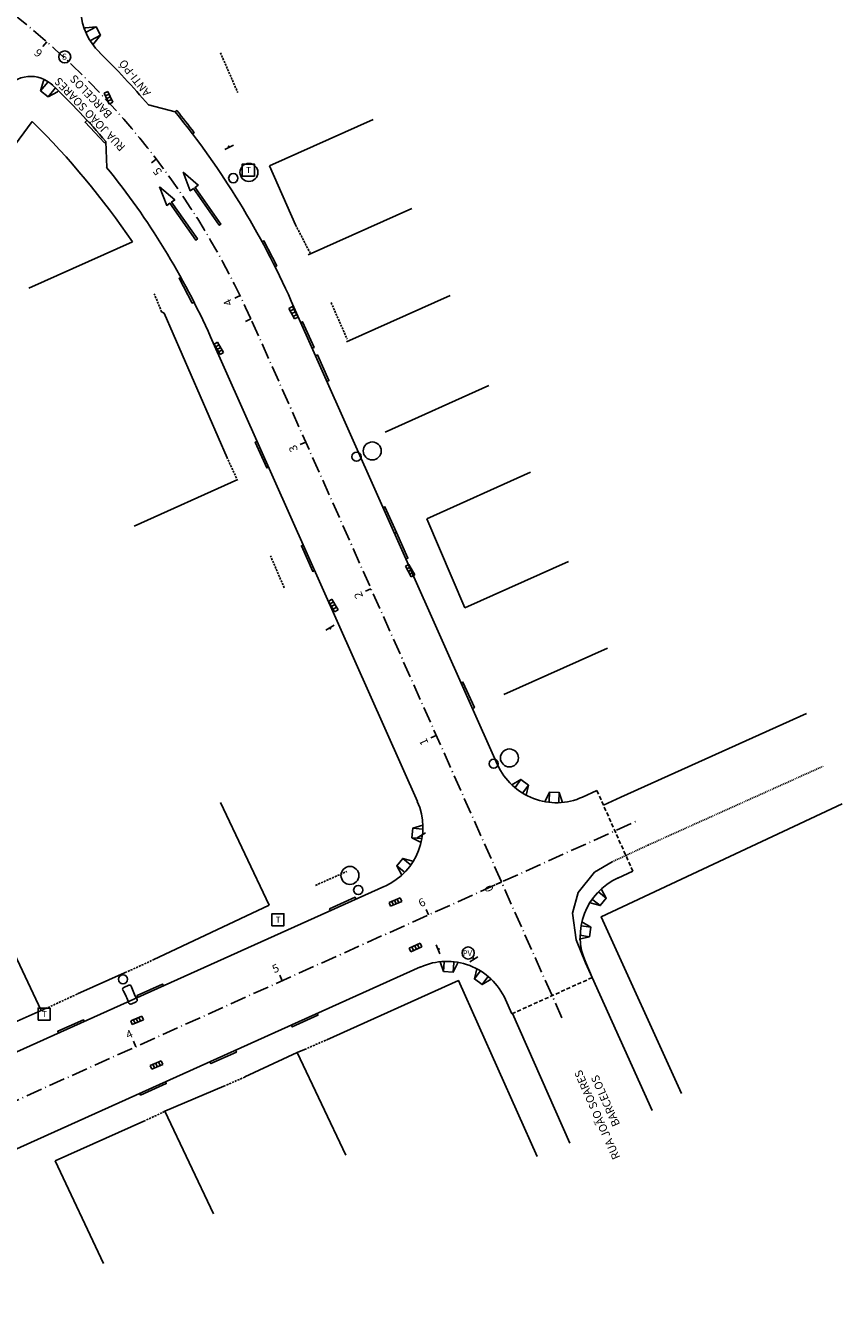
# Model space of a CAD drawing. Extents: x 169832 to 175086, y 2174988 to 2183328.
# Drawn here: x 174130 to 174232, y 2181262 to 2181422 of the extents above; entities that cross this region are included whole.
import ezdxf

# ---------------------------------------------------------------- set-up
doc = ezdxf.new("R2010")
doc.units = 0
doc.header["$MEASUREMENT"] = 0
for name, pattern in [('DASHED', [0.75, 0.5, -0.25]), ('HIDDEN', [0.375, 0.25, -0.125]), ('HIDDEN2', [0.1875, 0.125, -0.0625]), ('LIN3', [3, 2, -0.5, 0, -0.5])]:
    doc.linetypes.add(name, pattern=pattern)
doc.layers.get('0').update_dxf_attribs({"linetype": 'CONTINUOUS'})
for name, color, linetype in [('L-ALN-MURO', 4, 'CONTINUOUS'), ('L-ALN-PORTAO', 7, 'HIDDEN'), ('L-BORDO', 7, 'HIDDEN2'), ('L-DRE', 2, 'CONTINUOUS'), ('L-EQP', 2, 'CONTINUOUS'), ('L-INT', 2, 'CONTINUOUS'), ('L-MFIO', 2, 'CONTINUOUS'), ('L-POS', 2, 'CONTINUOUS'), ('L-SERV-PUBLICOS', 2, 'CONTINUOUS'), ('L-SIN', 2, 'CONTINUOUS'), ('L-TXT', 2, 'CONTINUOUS'), ('L-TXT-RUA', 3, 'CONTINUOUS'), ('PG-ALN', 6, 'CONTINUOUS'), ('PG-EIXO', 1, 'LIN3'), ('PG-EST', 2, 'CONTINUOUS'), ('PG-GUIAS', 3, 'CONTINUOUS'), ('PG-LIM-PAV', 2, 'DASHED'), ('PG-MFIO', 5, 'CONTINUOUS'), ('PG-SENTIDO', 7, 'CONTINUOUS')]:
    doc.layers.add(name, color=color, linetype=linetype)
doc.layers.get('L-EQP').off()
doc.styles.add('RS-100', font='ROMANS.SHX', dxfattribs={"height": 1.25})
doc.styles.add('RS-60', font='ROMANS.SHX', dxfattribs={"height": 0.75})
doc.styles.add('RS-80', font='ROMANS.SHX', dxfattribs={"height": 1})
doc.styles.add('SIMPLEX', font='simplex', dxfattribs={"height": 0.2})

# ---------------------------------------------------------------- blocks, each defined once
blk = doc.blocks.new('SENTIDO')
blk.add_lwpolyline([(0, 0), (3, 0.75), (3, 0.15), (10, 0.15), (10, -0.15), (3, -0.15), (3, -0.75)], close=True)
blk = doc.blocks.new('SR')
at = {"layer": 'L-SIN'}
blk.add_circle((0, 0), 0.75, dxfattribs=at)
at = {"layer": 'L-SIN', "style": 'RS-60'}
blk.add_text('S', height=0.75, dxfattribs=at).set_placement((-0.34, -0.34))
blk = doc.blocks.new('BL')
at = {"layer": 'L-DRE'}
for p, q in [((-0.71, -0.55), (-0.24, 0.87)), ((0, 0), (-0.47, 0.16)), ((0.12, 0.36), (-0.36, 0.51)), ((-0.24, 0.87), (0.24, 0.71)), ((0.24, 0.71), (-0.24, -0.71)), ((-0.24, -0.71), (-0.71, -0.55)), ((-0.12, -0.36), (-0.59, -0.2))]:
    blk.add_line(p, q, dxfattribs=at)
blk = doc.blocks.new('LI-PTL')
at = {"color": 2}
for p, q in [((-2.25, 0.35), (-2.25, -0.34)), ((0, -0.35), (0, 0.35))]:
    blk.add_line(p, q, dxfattribs=at)
blk.add_circle((0.97, 0), 0.57, dxfattribs=at)
for centre, radius, start, end in [((-2.02, 0.35), 0.225, 83.8877, 179.8255), ((-1.1, 9), 8.47, 263.8877, 275.7633), ((-0.22, 0.35), 0.225, 359.8255, 89.8255), ((-2.03, -0.34), 0.225, 179.8255, 275.7633), ((-1.15, -9), 8.48, 83.7295, 95.7633), ((-0.23, -0.35), 0.225, 269.8255, 359.8255)]:
    blk.add_arc(centre, radius, start, end, dxfattribs=at)
blk = doc.blocks.new('LI-PCL')
at = {"color": 2}
for centre, radius in [((-1.12, 0), 1.12), ((0.97, -0.01), 0.57)]:
    blk.add_circle(centre, radius, dxfattribs=at)
blk = doc.blocks.new('PV')
at = {"layer": 'L-SERV-PUBLICOS'}
blk.add_circle((0, 0), 0.75, dxfattribs=at)
at = {"layer": 'L-SERV-PUBLICOS', "style": 'RS-60'}
blk.add_text('PV', height=0.7, dxfattribs=at).set_placement((-0.67, -0.37))
blk = doc.blocks.new('L-CXTE-Q')
at = {"layer": 'L-SIN'}
blk.add_lwpolyline([(-0.75, -0.75), (-0.75, 0.75), (0.75, 0.75), (0.75, -0.75)], close=True, dxfattribs=at)
at = {"layer": 'L-SIN', "style": 'RS-60'}
blk.add_text('T', height=0.75, dxfattribs=at).set_placement((-0.28, -0.35))

msp = doc.modelspace()

# ---------------------------------------------------------------- linework, layer by layer
at = {"layer": 'L-ALN-MURO'}
for points in [[(174124.96, 2181401.87), (174131.03, 2181410.08)], [(174160.58, 2181404.55), (174173.49, 2181410.34)], [(174160.58, 2181404.55), (174163.84, 2181397.19)], [(174165.4, 2181393.46), (174178.32, 2181399.25)], [(174130.59, 2181389.29), (174143.51, 2181395.08)], [(174170.19, 2181382.6), (174183.11, 2181388.39)], [(174155.32, 2181368.15), (174147.46, 2181386.19), (174147.14, 2181386.34)], [(174175.01, 2181371.38), (174187.92, 2181377.17)], [(174180.21, 2181360.57), (174193.13, 2181366.36)], [(174143.71, 2181359.67), (174156.63, 2181365.46)], [(174180.21, 2181360.57), (174184.94, 2181349.46)], [(174184.94, 2181349.46), (174197.86, 2181355.25)], [(174189.77, 2181338.66), (174202.69, 2181344.45)], [(174160.56, 2181312.41), (174154.5, 2181325.21)], [(174211.94, 2181288.96), (174201.93, 2181310.99), (174231.97, 2181325.04)], [(174132.14, 2181299.3), (174126.08, 2181312.09)], [(174146.11, 2181305.61), (174160.56, 2181312.41)], [(174136.66, 2181301.37), (174142.53, 2181303.99), (174142.6, 2181304.02)], [(174193.93, 2181281.11), (174184.13, 2181303.03), (174167.73, 2181295.66)], [(174132.14, 2181299.3), (174121.63, 2181294.66)], [(174132.14, 2181299.3), (174132.31, 2181299.36)], [(174164.96, 2181294.45), (174164.04, 2181294.09), (174157.53, 2181291.02)], [(174170.1, 2181281.3), (174164.04, 2181294.09)], [(174154.89, 2181289.87), (174147.53, 2181286.76), (174147.25, 2181286.59)], [(174153.59, 2181273.97), (174147.53, 2181286.76)], [(174144.91, 2181285.51), (174133.86, 2181280.58)], [(174139.92, 2181267.78), (174133.86, 2181280.58)]]:
    msp.add_lwpolyline(points, dxfattribs=at)
at = {"layer": 'L-ALN-PORTAO'}
for points in [[(174154.47, 2181418.64), (174156.64, 2181413.67)], [(174163.84, 2181397.19), (174165.65, 2181393.69)], [(174147.14, 2181386.34), (174146.23, 2181388.6)], [(174168.27, 2181387.5), (174170.26, 2181382.96)], [(174156.47, 2181365.65), (174155.32, 2181368.15)], [(174162.42, 2181351.98), (174160.72, 2181355.94)], [(174166.33, 2181314.9), (174170.23, 2181316.63)], [(174142.6, 2181304.02), (174146.11, 2181305.61)], [(174132.31, 2181299.36), (174136.66, 2181301.37)], [(174164.96, 2181294.45), (174167.73, 2181295.66)], [(174154.89, 2181289.87), (174157.53, 2181291.02)], [(174144.91, 2181285.51), (174147.25, 2181286.59)]]:
    msp.add_lwpolyline(points, dxfattribs=at)
at = {"layer": 'L-BORDO'}
for points in [[(174204.99, 2181318.62), (174207.78, 2181319.92), (174229.6, 2181329.75)], [(174203.27, 2181317.82), (174204.99, 2181318.62)]]:
    msp.add_lwpolyline(points, dxfattribs=at)
at = {"layer": 'L-MFIO'}
for points in [[(174227.52, 2181336.31), (174204.35, 2181325.89), (174202.19, 2181324.91)], [(174200.81, 2181303.41), (174199.97, 2181305.26), (174198.79, 2181308.12), (174198.36, 2181311.44), (174199.04, 2181314.01), (174201.1, 2181316.56), (174203.27, 2181317.82)], [(174208.28, 2181286.86), (174200.81, 2181303.41)], [(174198.03, 2181282.79), (174190.85, 2181298.92)]]:
    msp.add_lwpolyline(points, dxfattribs=at)
at = {"layer": 'L-SIN'}
for p, q in [((174155.02, 2181406.6), (174156.1, 2181407.14)), ((174168.63, 2181347.3), (174167.6, 2181346.69)), ((174180.03, 2181321.44), (174178.99, 2181320.83)), ((174181.35, 2181307.47), (174181.83, 2181306.37)), ((174185.54, 2181305.38), (174186.56, 2181306.01))]:
    msp.add_line(p, q, dxfattribs=at)
for centre in [(174155.51, 2181406.96), (174168.16, 2181346.9), (174179.56, 2181321.05), (174181.68, 2181306.96), (174186, 2181305.78)]:
    msp.add_circle(centre, 0.05, dxfattribs=at)
at = {"layer": 'PG-ALN'}
msp.add_arc((174058.36, 2181336.98), 103.08, 34.307, 45.1702, dxfattribs=at)
at = {"layer": 'PG-EIXO'}
msp.add_line((174197.02, 2181298.41), (174158.28, 2181385.47), dxfattribs=at)
at = {"layer": 'PG-EIXO', "flags": 128}
msp.add_lwpolyline([(174070.98, 2181261.95), (174206.37, 2181322.91)], dxfattribs=at)
at = {"layer": 'PG-EIXO'}
msp.add_arc((174066.91, 2181344.81), 100, 23.991, 80.8394, dxfattribs=at)
at = {"layer": 'PG-EST'}
for p, q in [((174132.85, 2181419.99), (174132.36, 2181419.43)), ((174146.47, 2181405.39), (174145.88, 2181404.94)), ((174156.92, 2181388.38), (174156.25, 2181388.05)), ((174158.28, 2181385.47), (174157.59, 2181385.16)), ((174165.1, 2181370.13), (174164.42, 2181369.82)), ((174173.23, 2181351.86), (174172.55, 2181351.55)), ((174181.37, 2181333.58), (174180.68, 2181333.28)), ((174189.5, 2181315.31), (174188.81, 2181315.01)), ((174189.5, 2181315.31), (174189.19, 2181315.99))]:
    msp.add_line(p, q, dxfattribs=at)
for points in [[(174189.5, 2181315.31), (174189.19, 2181315.99)], [(174180.4, 2181311.22), (174180.09, 2181311.9)], [(174162.16, 2181303), (174161.86, 2181303.69)], [(174143.93, 2181294.79), (174143.62, 2181295.48)]]:
    msp.add_lwpolyline(points, dxfattribs=at)
at = {"layer": 'PG-GUIAS'}
for p, q in [((174137.68, 2181421.76), (174137.5, 2181421.66)), ((174138.97, 2181421.87), (174137.68, 2181421.76)), ((174138.97, 2181421.87), (174137.73, 2181421.22)), ((174138.97, 2181421.87), (174137.73, 2181421.22)), ((174139.53, 2181420.81), (174138.29, 2181420.16)), ((174139.53, 2181420.81), (174138.7, 2181419.81)), ((174138.97, 2181421.87), (174139.53, 2181420.81)), ((174138.7, 2181419.81), (174138.52, 2181419.72)), ((174132.07, 2181413.88), (174132.44, 2181415.13)), ((174132.07, 2181413.88), (174132.95, 2181414.97)), ((174132.07, 2181413.88), (174132.95, 2181414.97)), ((174132.44, 2181415.13), (174132.56, 2181415.29)), ((174132.07, 2181413.88), (174133.01, 2181413.13)), ((174133.01, 2181413.13), (174133.89, 2181414.22)), ((174133.01, 2181413.13), (174134.15, 2181413.75)), ((174134.15, 2181413.75), (174134.28, 2181413.91)), ((174191.9, 2181328.09), (174191.19, 2181327.11)), ((174192.87, 2181327.38), (174192.17, 2181326.41)), ((174195.5, 2181326.53), (174195.43, 2181325.33)), ((174196.7, 2181326.46), (174196.63, 2181325.26)), ((174178.45, 2181322.03), (174179.64, 2181321.91)), ((174178.33, 2181320.84), (174179.52, 2181320.72)), ((174177.19, 2181318.25), (174178.13, 2181317.51)), ((174176.44, 2181317.31), (174177.38, 2181316.57)), ((174202.55, 2181313.31), (174201.61, 2181314.05)), ((174201.81, 2181312.37), (174200.87, 2181313.11)), ((174200.45, 2181308.5), (174199.27, 2181308.68)), ((174200.63, 2181309.69), (174199.44, 2181309.86)), ((174182.29, 2181304.17), (174182.37, 2181305.36)), ((174183.49, 2181304.09), (174183.57, 2181305.29)), ((174186.13, 2181303.24), (174186.83, 2181304.21)), ((174187.1, 2181302.53), (174187.8, 2181303.51))]:
    msp.add_line(p, q, dxfattribs=at)
msp.add_lwpolyline([(174148.84, 2181411.28), (174149.04, 2181411.43, -0.008278), (174151.2, 2181408.68), (174151, 2181408.52)], format="xyb", dxfattribs=at)
for points in [[(174137.8, 2181410.14), (174137.61, 2181409.97), (174140.01, 2181407.42), (174140.2, 2181407.59)], [(174161.28, 2181391.98), (174161.5, 2181392.1), (174159.89, 2181395.2), (174159.66, 2181395.09)], [(174149.55, 2181390.65), (174149.33, 2181390.54), (174150.97, 2181387.44), (174151.19, 2181387.56)], [(174165.92, 2181381.83), (174166.14, 2181381.93), (174164.72, 2181385.13), (174164.49, 2181385.02)], [(174167.76, 2181377.68), (174167.99, 2181377.79), (174166.56, 2181380.98), (174166.34, 2181380.88)], [(174159.04, 2181370.21), (174158.81, 2181370.11), (174160.24, 2181366.91), (174160.47, 2181367.02)], [(174176.18, 2181358.77), (174176.4, 2181358.87), (174174.98, 2181362.07), (174174.75, 2181361.97)], [(174177.6, 2181355.57), (174177.83, 2181355.68), (174176.4, 2181358.87), (174176.18, 2181358.77)], [(174164.79, 2181357.31), (174164.56, 2181357.21), (174165.98, 2181354.01), (174166.21, 2181354.11)], [(174185.89, 2181336.93), (174186.12, 2181337.04), (174184.7, 2181340.23), (174184.47, 2181340.13)], [(174171.36, 2181313.18), (174171.26, 2181313.41), (174168.07, 2181311.97), (174168.17, 2181311.74)], [(174147.37, 2181302.38), (174147.27, 2181302.6), (174144.08, 2181301.17), (174144.18, 2181300.94)], [(174137.5, 2181297.93), (174137.4, 2181298.16), (174134.2, 2181296.72), (174134.31, 2181296.49)], [(174163.33, 2181297.5), (174163.43, 2181297.27), (174166.62, 2181298.71), (174166.52, 2181298.93)], [(174153.17, 2181292.93), (174153.28, 2181292.7), (174156.47, 2181294.13), (174156.37, 2181294.36)], [(174144.43, 2181288.99), (174144.53, 2181288.76), (174147.72, 2181290.2), (174147.62, 2181290.43)]]:
    msp.add_lwpolyline(points, dxfattribs=at)
at = {"layer": 'PG-GUIAS', "flags": 128}
for points in [[(174190.79, 2181327.41), (174191.9, 2181328.09), (174192.87, 2181327.38), (174192.57, 2181326.12)], [(174194.93, 2181325.37), (174195.5, 2181326.53), (174196.7, 2181326.46), (174197.12, 2181325.23)], [(174179.47, 2181320.22), (174178.33, 2181320.84), (174178.45, 2181322.03), (174179.69, 2181322.41)], [(174177.07, 2181316.18), (174176.44, 2181317.31), (174177.19, 2181318.25), (174178.44, 2181317.9)], [(174201.92, 2181314.45), (174202.55, 2181313.31), (174201.81, 2181312.37), (174200.56, 2181312.72)], [(174199.52, 2181310.36), (174200.63, 2181309.69), (174200.45, 2181308.5), (174199.19, 2181308.18)], [(174184.07, 2181305.26), (174183.49, 2181304.09), (174182.29, 2181304.17), (174181.87, 2181305.39)], [(174188.21, 2181303.22), (174187.1, 2181302.53), (174186.13, 2181303.24), (174186.42, 2181304.5)]]:
    msp.add_lwpolyline(points, dxfattribs=at)
at = {"layer": 'PG-LIM-PAV'}
for p, q in [((174205.87, 2181316.65), (174201.39, 2181326.7)), ((174190.78, 2181298.89), (174200.81, 2181303.41))]:
    msp.add_line(p, q, dxfattribs=at)
at = {"layer": 'PG-MFIO'}
for p, q in [((174145.51, 2181412.15), (174148.84, 2181411.28)), ((174140.2, 2181407.59), (174140.3, 2181404.35)), ((174189.01, 2181329.93), (174163.3, 2181387.7)), ((174179.01, 2181325.36), (174153.25, 2181383.23)), ((174199.6, 2181325.89), (174201.39, 2181326.7)), ((174204.01, 2181315.81), (174205.87, 2181316.65)), ((174080.82, 2181272.41), (174174.98, 2181314.81)), ((174085.51, 2181262.46), (174179.39, 2181304.73)), ((174200.81, 2181303.41), (174199.99, 2181305.27)), ((174190.78, 2181298.89), (174189.99, 2181300.69))]:
    msp.add_line(p, q, dxfattribs=at)
for centre, radius, start, end in [((174145.03, 2181424.37), 8, 143.8391, 225.5279), ((174066.91, 2181344.81), 103.5, 40.5895, 45.5279), ((174130.81, 2181411.69), 4, 46.3119, 143.8391), ((174066.91, 2181344.81), 96.5, 40.5895, 46.3119), ((174066.91, 2181344.81), 105.5, 23.991, 39.0531), ((174066.91, 2181344.81), 94.5, 23.991, 39.0531), ((174196.32, 2181333.19), 8, 203.991, 294.2389), ((174171.7, 2181322.1), 8, 294.2389, 23.991), ((174207.3, 2181308.52), 8, 114.2389, 203.991), ((174182.68, 2181297.43), 8, 23.991, 114.2389)]:
    msp.add_arc(centre, radius, start, end, dxfattribs=at)

# ---------------------------------------------------------------- block references
at = {"layer": 'L-DRE'}
for p, rotation in [((174140.3, 2181412.93), 223.3505981299344), ((174163.37, 2181386.13), 226.8167516136839), ((174154.5, 2181381.93), 48.82300417942731), ((174177.88, 2181354), 226.8167516136839), ((174168.75, 2181349.89), 48.82300417942731), ((174176.37, 2181312.58), 311.4478118023512), ((174178.69, 2181307.38), 131.9586224031924), ((174144.18, 2181297.84), 311.4478118023512), ((174146.41, 2181292.75), 131.9030112255193)]:
    msp.add_blockref('BL', p, dxfattribs=dict(at, rotation=rotation))
at = {"layer": 'L-EQP', "rotation": 0.1105501058866626}
for p in [(174157.95, 2181404.02), (174161.64, 2181310.61), (174132.5, 2181298.86)]:
    msp.add_blockref('L-CXTE-Q', p, dxfattribs=at)
at = {"layer": 'L-EQP'}
msp.add_blockref('PV', (174185.34, 2181306.47), dxfattribs=at)
at = {"layer": 'L-INT'}
msp.add_blockref('SR', (174135.07, 2181418.12), dxfattribs=at)
at = {"layer": 'L-POS'}
for name, p, rotation in [('LI-PCL', (174156.98, 2181403.34), 200.4604474166554), ('LI-PCL', (174172.34, 2181368.63), 200.4604474166554), ('LI-PCL', (174189.44, 2181330.38), 200.4604474166554), ('LI-PCL', (174171.17, 2181315.16), 299.8181989769637), ('LI-PTL', (174142.74, 2181302.31), 114.2715265397451)]:
    msp.add_blockref(name, p, dxfattribs=dict(at, rotation=rotation))
at = {"layer": 'PG-SENTIDO', "xscale": 0.8, "yscale": 0.8, "zscale": 0.8, "rotation": 305.0941151095439}
for p in [(174149.83, 2181403.76), (174146.9, 2181401.92)]:
    msp.add_blockref('SENTIDO', p, dxfattribs=at)

# ---------------------------------------------------------------- texts
at = {"layer": 'L-TXT', "style": 'RS-80'}
msp.add_text('ANTI-PÓ', height=1, rotation=127.9592, dxfattribs=at).set_placement((174145.85, 2181413.67))
at = {"layer": 'L-TXT-RUA', "style": 'RS-100'}
for s, rotation, p in [('RUA JOÃO SOARES ', 133.6454, (174142.71, 2181406.96)), ('BARCELOS', 133.6454, (174141.07, 2181411.03)), ('RUA JOÃO SOARES ', 113.9045, (174204.31, 2181281.01)), ('BARCELOS', 113.9045, (174204.3, 2181285.12))]:
    msp.add_text(s, height=1, rotation=rotation, dxfattribs=at).set_placement(p)
at = {"layer": 'PG-EST', "style": 'SIMPLEX', "width": 1.038068}
for s, rotation, p in [('6', 138.7495, (174132.4, 2181418.72)), ('5', 127.2903, (174147.26, 2181403.83)), ('4', 115.8312, (174156.02, 2181387.38)), ('3', 113.991, (174164.16, 2181369.16)), ('2', 113.991, (174172.29, 2181350.89)), ('1', 113.991, (174180.43, 2181332.62)), ('0', 113.991, (174188.56, 2181314.35)), ('6', 24.2389, (174179.43, 2181312.15)), ('5', 24.2389, (174161.19, 2181303.94)), ('4', 24.2389, (174142.96, 2181295.73))]:
    msp.add_text(s, height=1, rotation=rotation, dxfattribs=at).set_placement(p)

doc.saveas('drawing.dxf')
